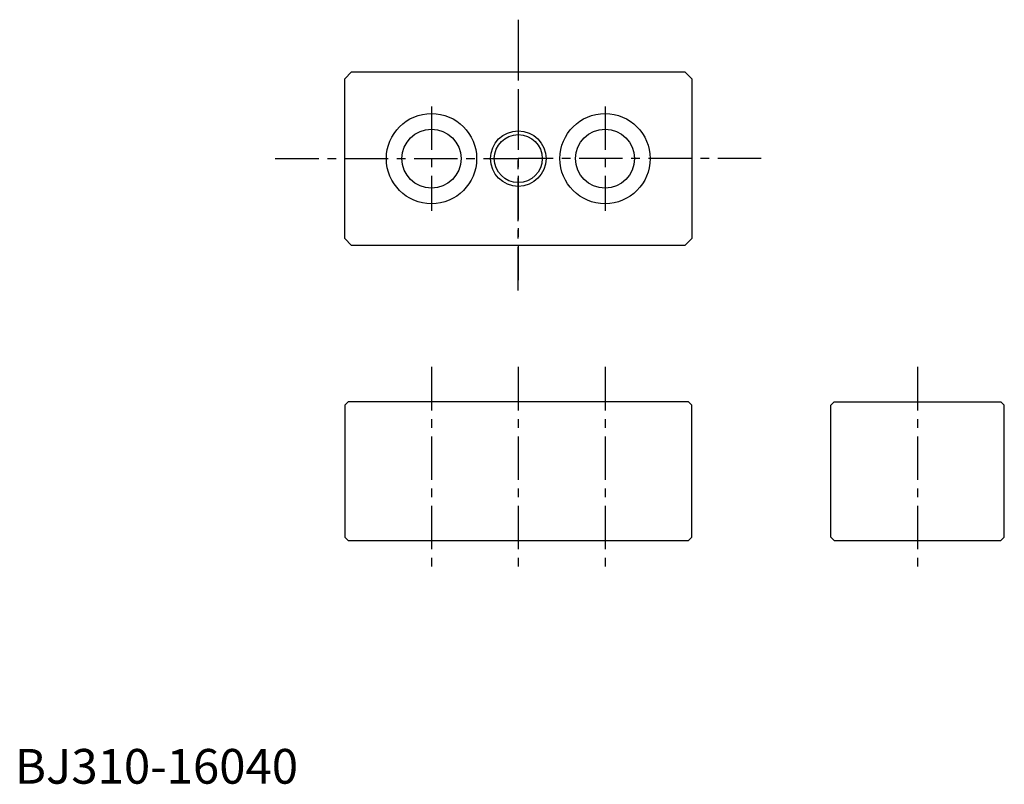
# Model space of a CAD drawing. Extents: x 1 to 285, y 0 to 220.
import ezdxf

# ---------------------------------------------------------------- set-up
doc = ezdxf.new("R2010")
doc.units = 0
doc.header["$LTSCALE"] = 10
doc.linetypes.add('CENTER', pattern=[2, 1.25, -0.25, 0.25, -0.25])
doc.layers.get('0').update_dxf_attribs({"linetype": 'CONTINUOUS'})
for name, color, linetype in [('1', 1, 'CENTER'), ('GREEN', 3, 'CONTINUOUS'), ('RED', 1, 'CENTER')]:
    doc.layers.add(name, color=color, linetype=linetype)
doc.styles.add('STANDARD1', font='txt')

msp = doc.modelspace()

# ---------------------------------------------------------------- linework, layer by layer
for p, q in [((97, 205), (95, 203)), ((97, 205), (193, 205)), ((193, 205), (195, 203)), ((95, 157), (95, 203)), ((195, 203), (195, 157)), ((97, 155), (95, 157)), ((195, 157), (193, 155)), ((193, 155), (97, 155)), ((96, 110), (95, 109)), ((96, 110), (95, 109)), ((96, 110), (95, 109)), ((95, 109), (95, 71)), ((194, 110), (96, 110)), ((194, 110), (195, 109)), ((195, 71), (195, 109)), ((236, 110), (235, 109)), ((235, 71), (235, 109)), ((236, 110), (284, 110)), ((284, 110), (285, 109)), ((285, 71), (285, 109)), ((96, 70), (95, 71)), ((96, 70), (95, 71)), ((96, 70), (95, 71)), ((194, 70), (195, 71)), ((236, 70), (235, 71)), ((284, 70), (285, 71)), ((96, 70), (194, 70)), ((236, 70), (284, 70))]:
    msp.add_line(p, q)
for centre, radius in [((120, 180), 13), ((170, 180), 13), ((120, 180), 8.5), ((170, 180), 8.5), ((145, 180), 6.9)]:
    msp.add_circle(centre, radius)
at = {"layer": '1'}
msp.add_line((260, 120), (260, 60), dxfattribs=at)
at = {"layer": 'GREEN'}
msp.add_circle((145, 180), 8, dxfattribs=at)
at = {"layer": 'RED'}
for p, q in [((145, 220), (145, 180)), ((145, 215), (145, 145)), ((120, 195), (120, 165)), ((170, 195), (170, 165)), ((145, 142), (145, 182)), ((75, 180), (145, 180)), ((215, 180), (145, 180)), ((120, 120), (120, 60)), ((145, 120), (145, 60)), ((170, 120), (170, 60))]:
    msp.add_line(p, q, dxfattribs=at)

# ---------------------------------------------------------------- texts
at = {"color": 3, "style": 'STANDARD1'}
msp.add_text('BJ310-16040', height=10, dxfattribs=at).set_placement((0, 0))

doc.saveas('drawing.dxf')
